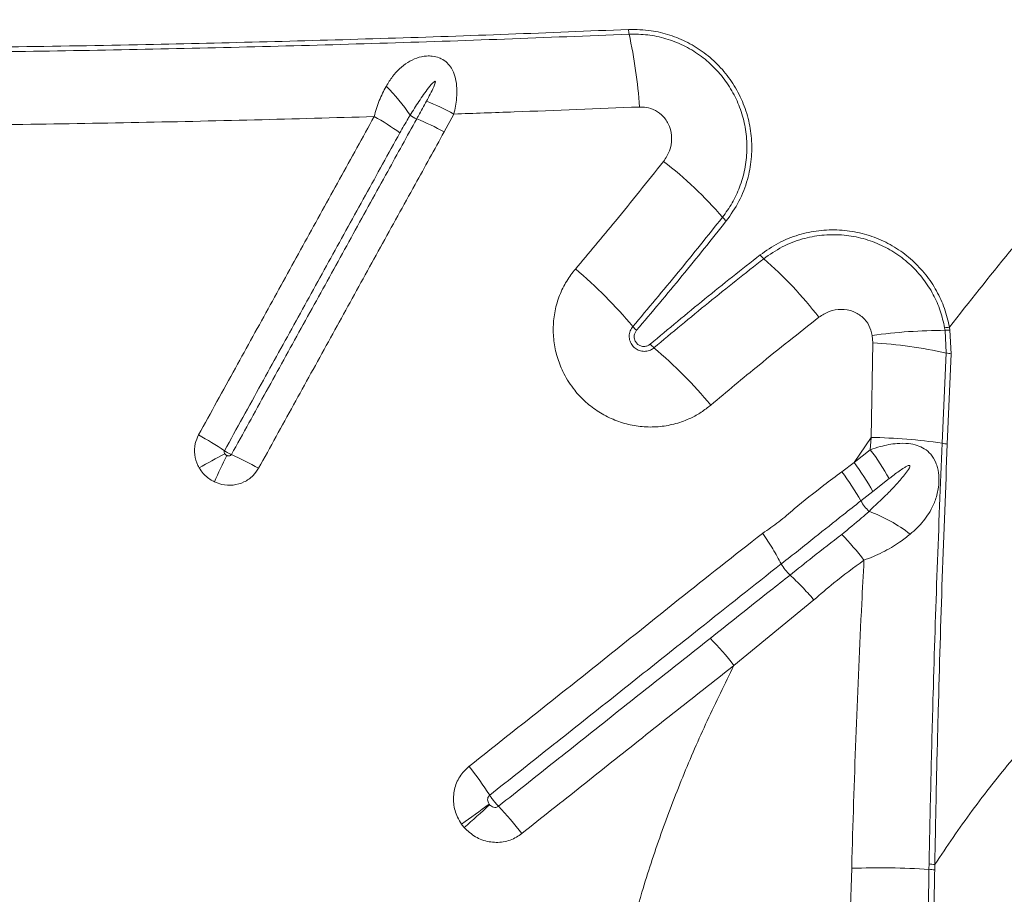
# Model space of a CAD drawing. Units: millimetres. Extents: x -312 to 891, y -148 to 515.
# Drawn here: x 159 to 182, y 205 to 225 of the extents above; entities that cross this region are included whole.
import ezdxf

# ---------------------------------------------------------------- set-up
doc = ezdxf.new("R2010")
doc.units = ezdxf.units.MM

msp = doc.modelspace()

# ---------------------------------------------------------------- linework, layer by layer
at = {"color": 7, "linetype": 'Continuous', "lineweight": 15}
for p, q in [((169.14, 222.575), (169.37, 222.995)), ((180.864, 217.992), (180.874, 217.929)), ((180.986, 217.937), (180.974, 218.003)), ((181.017, 217.381), (180.986, 217.937)), ((179.168, 217.812), (179.178, 217.637)), ((180.874, 217.929), (180.902, 217.399)), ((179.178, 217.637), (179.14, 215.42)), ((180.902, 217.399), (180.805, 215.285)), ((180.926, 215.267), (181.017, 217.381)), ((178.741, 214.833), (179.14, 215.42)), ((179.14, 215.42), (179.122, 215.134)), ((179.122, 215.134), (178.741, 214.833)), ((178.741, 214.833), (178.453, 214.615)), ((179.182, 214.156), (179.563, 214.456)), ((178.901, 213.935), (179.182, 214.156)), ((177.036, 212.46), (177.036, 212.459)), ((177.244, 212.197), (177.244, 212.197)), ((175.929, 210.079), (177.801, 211.615)), ((178.686, 205.33), (178.649, 204.19)), ((180.499, 205.431), (180.497, 205.306)), ((180.63, 205.296), (180.633, 205.421))]:
    msp.add_line(p, q, dxfattribs=at)
for centre, radius, start, end in [((174.196, 225.026), 0.74, 183.8334, 192.4774), ((162.514, 222.441), 11.224, 3.6768, 12.4811), ((165.032, 220.798), 3.958, 33.2309, 45.993), ((166.68, 218.092), 5.593, 61.2524, 68.5345), ((164.741, 217.891), 5.751, 54.2103, 61.3127), ((168.792, 223.612), 0.786, 235.1136, 248.0011), ((166.377, 217.623), 5.671, 60.8421, 68.0367), ((168.287, 214.188), 9.757, 40.9151, 52.097), ((176.151, 221.005), 0.65, 221.0719, 231.9833), ((177.047, 220.092), 0.642, 218.0668, 229.0134), ((170.214, 212.274), 9.742, 37.7369, 48.8349), ((165.233, 211.048), 10.86, 39.9355, 49.9919), ((174.114, 218.485), 0.724, 220.0917, 229.8978), ((180.836, 218.874), 0.883, 271.7934, 279.0104), ((180.875, 218.775), 0.845, 269.9237, 277.4999), ((180.914, 204.939), 12.991, 90.1738, 97.7242), ((174.516, 218.066), 0.714, 220.0652, 229.9301), ((167.045, 209.239), 10.85, 39.7543, 49.746), ((178.545, 206.708), 10.947, 77.5668, 86.683), ((181.065, 218.063), 0.684, 256.1851, 265.9776), ((159.529, 208.464), 8.006, 56.0994, 61.1873), ((178.918, 202.375), 13.048, 81.6866, 89.0248), ((180.967, 215.948), 0.683, 256.2758, 266.5762), ((170.441, 202.443), 14.142, 117.0762, 119.848), ((96.786, 246.13), 74.116, 334.63737, 335.16381), ((160.844, 207.616), 8.111, 60.845, 65.8777), ((174.653, 211.746), 5.608, 28.9005, 37.1679), ((174.284, 211.449), 5.596, 28.9327, 37.2139), ((173.979, 211.186), 5.637, 29.1801, 37.4671), ((179.986, 214.586), 1.266, 210.9789, 225.0546), ((177.796, 210.211), 3.713, 52.4696, 69.5833), ((173.972, 208.786), 6.256, 36.9143, 44.2249), ((178.132, 213.115), 1.277, 210.8837, 225.9277), ((170.596, 205.96), 6.739, 37.6825, 44.8892), ((163.049, 202.416), 8.523, 32.8627, 38.4554), ((126.043, 267.206), 74.796, 305.56676, 306.17873), ((145.076, 234.299), 37.239, 311.212, 312.4427), ((163.926, 200.647), 8.927, 38.0012, 43.4057), ((179.355, 187.776), 17.566, 86.2719, 92.1807), ((180.629, 206.265), 0.968, 262.1522, 270.0602), ((180.634, 206.374), 0.953, 261.8808, 269.9478)]:
    msp.add_arc(centre, radius, start, end, dxfattribs=at)
for points, knots in [([(180.974, 218.003), (181.441, 218.594), (182.374, 219.778), (183.832, 221.486), (185.328, 223.154), (186.859, 224.779), (188.421, 226.365), (190.029, 227.929), (191.678, 229.475), (192.807, 230.484), (193.372, 230.989)], [0, 0, 0, 0, 0.123028, 0.246097, 0.369138, 0.493206, 0.617298, 0.741372, 0.870646, 1, 1, 1, 1]), ([(173.457, 224.977), (172.521, 224.939), (170.649, 224.862), (167.827, 224.767), (164.997, 224.686), (162.043, 224.618), (158.969, 224.565), (156.839, 224.544), (155.774, 224.534)], [0, 0, 0, 0, 0.159971, 0.319942, 0.480219, 0.640496, 0.820193, 1, 1, 1, 1]), ([(155.777, 224.423), (156.776, 224.433), (158.775, 224.452), (161.752, 224.502), (164.705, 224.568), (167.635, 224.65), (170.559, 224.748), (172.502, 224.827), (173.473, 224.866)], [0, 0, 0, 0, 0.168572, 0.3372341, 0.5027558, 0.6682777, 0.8341388, 1, 1, 1, 1]), ([(175.75, 220.493), (175.855, 220.642), (176.064, 220.941), (176.253, 221.437), (176.347, 221.935), (176.352, 222.42), (176.273, 222.897), (176.116, 223.349), (175.883, 223.764), (175.59, 224.13), (175.241, 224.437), (174.853, 224.681), (174.432, 224.854), (173.964, 224.97), (173.636, 224.974), (173.457, 224.977)], [0, 0, 0, 0, 0.088179, 0.176353, 0.253916, 0.331469, 0.407523, 0.483565, 0.557286, 0.631, 0.70262, 0.774239, 0.844907, 0.91558, 1, 1, 1, 1]), ([(173.473, 224.866), (173.618, 224.865), (173.909, 224.864), (174.339, 224.771), (174.75, 224.612), (175.128, 224.387), (175.461, 224.104), (175.743, 223.775), (175.965, 223.404), (176.126, 223.002), (176.219, 222.578), (176.243, 222.14), (176.192, 221.702), (176.073, 221.287), (175.897, 220.907), (175.739, 220.687), (175.66, 220.578)], [0, 0, 0, 0, 0.071864, 0.143718, 0.215641, 0.28756, 0.358277, 0.428998, 0.499689, 0.570388, 0.642499, 0.714619, 0.788992, 0.863372, 0.931685, 1, 1, 1, 1]), ([(169.37, 222.995), (169.395, 223.12), (169.442, 223.347), (169.443, 223.646), (169.401, 223.881), (169.325, 224.061), (169.215, 224.2), (169.109, 224.274), (168.991, 224.327), (168.875, 224.355), (168.693, 224.358), (168.49, 224.313), (168.278, 224.207), (168.092, 224.058), (167.923, 223.872), (167.831, 223.723), (167.782, 223.644)], [0, 0, 0, 0, 0.120338, 0.219012, 0.294977, 0.365139, 0.420779, 0.475603, 0.490494, 0.542756, 0.582641, 0.656898, 0.736675, 0.820693, 0.904877, 1, 1, 1, 1]), ([(168.343, 222.966), (168.411, 223.076), (168.546, 223.296), (168.736, 223.553), (168.854, 223.716), (168.914, 223.757), (168.92, 223.76), (168.925, 223.762), (168.928, 223.762), (168.931, 223.761), (168.933, 223.759), (168.935, 223.756), (168.936, 223.745), (168.927, 223.701), (168.863, 223.548), (168.786, 223.407), (168.726, 223.297)], [0, 0, 0, 0, 0.256308, 0.512692, 0.641163, 0.647086, 0.653126, 0.655304, 0.657501, 0.658997, 0.660494, 0.662609, 0.666574, 0.68366, 0.751127, 1, 1, 1, 1]), ([(167.782, 223.644), (167.725, 223.536), (167.611, 223.316), (167.538, 223.064), (167.501, 222.936)], [0, 0, 0, 0, 0.493142, 1, 1, 1, 1]), ([(168.726, 223.297), (168.664, 223.183), (168.588, 223.045), (168.512, 222.907), (168.498, 222.882)], [0, 0, 0, 0, 0.820439, 1, 1, 1, 1]), ([(169.37, 222.995), (169.84, 223.012), (171.292, 223.062), (172.738, 223.121), (173.715, 223.16)], [0, 0, 0, 0, 0.324173, 1, 1, 1, 1]), ([(173.715, 223.16), (173.769, 223.159), (173.897, 223.157), (174.098, 223.087), (174.295, 222.935), (174.437, 222.701), (174.485, 222.417), (174.437, 222.126), (174.333, 221.966), (174.281, 221.886)], [0, 0, 0, 0, 0.090926, 0.217754, 0.351644, 0.502368, 0.670162, 0.835297, 1, 1, 1, 1]), ([(158.914, 222.747), (159.879, 222.762), (161.81, 222.792), (164.673, 222.855), (166.568, 222.909), (167.501, 222.936)], [0, 0, 0, 0, 0.336458, 0.673081, 1, 1, 1, 1]), ([(167.501, 222.936), (167.367, 222.692), (166.963, 221.959), (166.423, 220.98), (165.881, 219.999), (165.339, 219.016), (164.796, 218.031), (164.1, 216.77), (163.676, 216.001), (163.388, 215.479)], [0, 0, 0, 0, 0.098898, 0.296701, 0.395603, 0.494507, 0.692322, 0.79123, 1, 1, 1, 1]), ([(168.498, 222.882), (168.272, 222.473), (167.911, 221.82), (167.415, 220.92), (166.875, 219.942), (166.334, 218.961), (165.656, 217.732), (164.976, 216.501), (164.431, 215.513), (164.159, 215.019)], [0, 0, 0, 0, 0.1573898, 0.2510057, 0.3446235, 0.5318664, 0.6254891, 0.8127426, 1, 1, 1, 1]), ([(168.104, 222.556), (168.168, 222.668), (168.246, 222.806), (168.327, 222.942), (168.343, 222.966), (168.343, 222.966)], [0, 0, 0, 0, 0.815666, 0.999988, 1, 1, 1, 1]), ([(163.995, 215.109), (164.282, 215.63), (164.706, 216.399), (165.401, 217.658), (165.944, 218.641), (166.485, 219.623), (167.026, 220.603), (167.566, 221.581), (167.969, 222.312), (168.104, 222.556)], [0, 0, 0, 0, 0.208764, 0.307671, 0.505487, 0.60439, 0.703294, 0.901101, 1, 1, 1, 1]), ([(164.795, 214.699), (165.068, 215.194), (165.614, 216.184), (166.294, 217.417), (166.973, 218.647), (167.515, 219.63), (168.056, 220.61), (168.553, 221.511), (168.914, 222.165), (169.14, 222.575)], [0, 0, 0, 0, 0.187258, 0.374509, 0.468131, 0.655374, 0.748992, 0.842607, 1, 1, 1, 1]), ([(174.281, 221.886), (173.907, 221.417), (173.231, 220.57), (172.528, 219.738), (172.214, 219.366)], [0, 0, 0, 0, 0.55315, 1, 1, 1, 1]), ([(175.66, 220.578), (175.317, 220.148), (174.63, 219.287), (173.917, 218.442), (173.56, 218.019)], [0, 0, 0, 0, 0.499878, 1, 1, 1, 1]), ([(173.647, 217.931), (174.004, 218.354), (174.719, 219.2), (175.406, 220.062), (175.75, 220.493)], [0, 0, 0, 0, 0.499877, 1, 1, 1, 1]), ([(180.974, 218.003), (180.974, 218.004), (180.947, 218.152), (180.869, 218.445), (180.683, 218.86), (180.429, 219.24), (180.114, 219.577), (179.744, 219.859), (179.326, 220.079), (178.874, 220.225), (178.397, 220.294), (177.914, 220.277), (177.43, 220.175), (176.961, 219.989), (176.682, 219.794), (176.542, 219.696)], [0, 0, 0, 0, 0.0005442, 0.0792798, 0.1580077, 0.2372084, 0.3164074, 0.3975019, 0.4786026, 0.5622651, 0.64594, 0.7316508, 0.8173745, 0.9086832, 1, 1, 1, 1]), ([(176.626, 219.608), (176.766, 219.705), (177.047, 219.899), (177.513, 220.078), (177.985, 220.169), (178.448, 220.177), (178.903, 220.104), (179.333, 219.957), (179.728, 219.739), (180.077, 219.464), (180.372, 219.137), (180.603, 218.776), (180.773, 218.391), (180.834, 218.125), (180.864, 217.992)], [0, 0, 0, 0, 0.095662, 0.191313, 0.277206, 0.363085, 0.44675, 0.530402, 0.611377, 0.692346, 0.771387, 0.850431, 0.925212, 1, 1, 1, 1]), ([(176.542, 219.696), (176.109, 219.355), (175.244, 218.672), (174.394, 217.962), (173.969, 217.607)], [0, 0, 0, 0, 0.4998835, 1, 1, 1, 1]), ([(174.056, 217.52), (174.48, 217.874), (175.329, 218.584), (176.194, 219.266), (176.626, 219.608)], [0, 0, 0, 0, 0.499883, 1, 1, 1, 1]), ([(172.214, 219.366), (172.143, 219.274), (171.996, 219.083), (171.837, 218.751), (171.729, 218.391), (171.687, 218.015), (171.707, 217.637), (171.791, 217.267), (171.946, 216.887), (172.17, 216.541), (172.453, 216.242), (172.756, 216.012), (173.093, 215.836), (173.453, 215.716), (173.826, 215.66), (174.203, 215.666), (174.571, 215.736), (174.893, 215.856), (175.166, 216.006), (175.313, 216.12), (175.387, 216.178)], [0, 0, 0, 0, 0.053117, 0.110103, 0.167088, 0.223936, 0.280784, 0.337378, 0.393971, 0.463776, 0.520169, 0.576561, 0.632862, 0.689163, 0.745479, 0.801795, 0.858345, 0.914896, 0.957448, 1, 1, 1, 1]), ([(177.918, 218.236), (177.997, 218.287), (178.154, 218.389), (178.441, 218.436), (178.72, 218.388), (178.949, 218.247), (179.108, 218.047), (179.147, 217.891), (179.168, 217.812)], [0, 0, 0, 0, 0.17837, 0.356901, 0.538617, 0.701268, 0.847336, 1, 1, 1, 1]), ([(175.387, 216.178), (175.763, 216.493), (176.598, 217.192), (177.45, 217.866), (177.918, 218.236)], [0, 0, 0, 0, 0.449903, 1, 1, 1, 1]), ([(173.56, 218.019), (173.537, 217.986), (173.491, 217.919), (173.469, 217.797), (173.487, 217.677), (173.545, 217.57), (173.633, 217.489), (173.742, 217.441), (173.859, 217.432), (173.97, 217.458), (174.029, 217.5), (174.056, 217.52)], [0, 0, 0, 0, 0.116346, 0.232739, 0.347862, 0.460465, 0.570937, 0.680575, 0.790956, 0.903321, 1, 1, 1, 1]), ([(173.969, 217.607), (173.947, 217.592), (173.904, 217.561), (173.824, 217.547), (173.745, 217.56), (173.676, 217.597), (173.624, 217.654), (173.594, 217.725), (173.588, 217.801), (173.606, 217.874), (173.634, 217.913), (173.647, 217.931)], [0, 0, 0, 0, 0.116868, 0.233829, 0.348859, 0.46003, 0.568442, 0.676358, 0.78612, 0.899274, 1, 1, 1, 1]), ([(163.388, 215.479), (163.358, 215.412), (163.293, 215.267), (163.285, 215.014), (163.339, 214.823), (163.392, 214.728), (163.402, 214.709)], [0, 0, 0, 0, 0.271814, 0.595783, 0.92148, 1, 1, 1, 1]), ([(180.058, 213.155), (180.166, 213.254), (180.381, 213.453), (180.558, 213.739), (180.667, 214.01), (180.721, 214.221), (180.736, 214.48), (180.71, 214.678), (180.647, 214.868), (180.549, 215.031), (180.394, 215.163), (180.215, 215.245), (180.001, 215.287), (179.711, 215.285), (179.409, 215.229), (179.2, 215.16), (179.122, 215.134)], [0, 0, 0, 0, 0.127372, 0.254321, 0.292323, 0.374372, 0.430334, 0.491008, 0.522429, 0.583339, 0.640015, 0.694172, 0.753987, 0.828641, 0.936615, 1, 1, 1, 1]), ([(180.805, 215.285), (180.765, 214.306), (180.684, 212.348), (180.601, 209.732), (180.54, 207.427), (180.513, 206.096), (180.499, 205.431)], [0, 0, 0, 0, 0.298047, 0.596122, 0.798046, 1, 1, 1, 1]), ([(180.633, 205.421), (180.644, 206.02), (180.667, 207.218), (180.723, 209.455), (180.803, 212.135), (180.885, 214.223), (180.926, 215.267)], [0, 0, 0, 0, 0.181848, 0.363733, 0.681858, 1, 1, 1, 1]), ([(164.004, 215.035), (164.002, 215.037), (163.996, 215.046), (163.988, 215.065), (163.986, 215.089), (163.992, 215.103), (163.995, 215.109)], [0, 0, 0, 0, 0.0881119, 0.4329882, 0.7476563, 1, 1, 1, 1]), ([(164.159, 215.019), (164.15, 215.022), (164.124, 215.034), (164.082, 215.056), (164.034, 215.083), (164.009, 215.1), (163.995, 215.109)], [0, 0, 0, 0, 0.154081, 0.4998741, 0.7163004, 1, 1, 1, 1]), ([(164.048, 214.999), (164.046, 215), (164.034, 215.006), (164.019, 215.017), (164.008, 215.03), (164.004, 215.035)], [0, 0, 0, 0, 0.104075, 0.67335, 1, 1, 1, 1]), ([(164.159, 215.019), (164.155, 215.013), (164.146, 215.001), (164.124, 214.989), (164.097, 214.985), (164.07, 214.989), (164.054, 214.996), (164.048, 214.999)], [0, 0, 0, 0, 0.160172, 0.360126, 0.579619, 0.823111, 1, 1, 1, 1]), ([(163.402, 214.709), (163.433, 214.663), (163.515, 214.542), (163.647, 214.438), (163.744, 214.39), (163.759, 214.382)], [0, 0, 0, 0, 0.337487, 0.898451, 1, 1, 1, 1]), ([(179.563, 214.456), (179.64, 214.516), (179.756, 214.605), (179.896, 214.7), (179.969, 214.742), (180.007, 214.759), (180.027, 214.764), (180.037, 214.764), (180.043, 214.763), (180.048, 214.759), (180.05, 214.755), (180.051, 214.748), (180.049, 214.731), (180.019, 214.667), (179.915, 214.53), (179.743, 214.328), (179.459, 214.034), (179.237, 213.826), (179.092, 213.69)], [0, 0, 0, 0, 0.143576, 0.215375, 0.251289, 0.269262, 0.278265, 0.282027, 0.285828, 0.287979, 0.290135, 0.292955, 0.298002, 0.314677, 0.393098, 0.548927, 0.704916, 1, 1, 1, 1]), ([(163.759, 214.382), (163.816, 214.359), (163.957, 214.303), (164.201, 214.292), (164.457, 214.364), (164.666, 214.506), (164.755, 214.639), (164.795, 214.699)], [0, 0, 0, 0, 0.154282, 0.377446, 0.59764, 0.816411, 1, 1, 1, 1]), ([(178.453, 214.615), (178.313, 214.51), (177.937, 214.229), (177.446, 213.839), (176.986, 213.44), (176.728, 213.264), (176.599, 213.175)], [0, 0, 0, 0, 0.22354, 0.601363, 0.800384, 1, 1, 1, 1]), ([(177.036, 212.459), (177.036, 212.459), (177.04, 212.462), (177.176, 212.567), (177.44, 212.775), (177.916, 213.156), (178.402, 213.543), (178.763, 213.826), (178.901, 213.935), (178.901, 213.935)], [0, 0, 0, 0, 0.000002, 0.006266, 0.214166, 0.422172, 0.778695, 0.999998, 1, 1, 1, 1]), ([(179.092, 213.69), (179.092, 213.69), (179.034, 213.638), (178.827, 213.453), (178.61, 213.276), (178.455, 213.15)], [0, 0, 0, 0, 0.000007, 0.282264, 1, 1, 1, 1]), ([(176.599, 213.175), (175.943, 212.66), (174.82, 211.778), (173.24, 210.505), (172.071, 209.576), (170.898, 208.647), (170.193, 208.089), (169.723, 207.716)], [0, 0, 0, 0, 0.286485, 0.490338, 0.694198, 0.796129, 1, 1, 1, 1]), ([(176.599, 213.175), (176.6, 213.173), (176.685, 213.052), (176.85, 212.802), (176.974, 212.574), (177.036, 212.46)], [0, 0, 0, 0, 0.009459, 0.502054, 1, 1, 1, 1]), ([(178.455, 213.15), (178.227, 212.973), (177.823, 212.659), (177.419, 212.34), (177.244, 212.197), (177.244, 212.197)], [0, 0, 0, 0, 0.563948, 0.999996, 1, 1, 1, 1]), ([(178.974, 212.544), (179.121, 212.603), (179.42, 212.724), (179.779, 212.936), (179.977, 213.091), (180.058, 213.155)], [0, 0, 0, 0, 0.363427, 0.738773, 1, 1, 1, 1]), ([(170.208, 207.041), (170.677, 207.413), (171.38, 207.971), (172.551, 208.899), (173.719, 209.827), (175.291, 211.077), (176.395, 211.954), (177.036, 212.46), (177.036, 212.46)], [0, 0, 0, 0, 0.2048774, 0.3074108, 0.5126711, 0.717718, 0.9999983, 1, 1, 1, 1]), ([(177.801, 211.615), (177.955, 211.75), (178.331, 212.077), (178.735, 212.371), (178.974, 212.544)], [0, 0, 0, 0, 0.409396, 1, 1, 1, 1]), ([(178.974, 212.544), (178.956, 212.206), (178.887, 210.874), (178.786, 208.547), (178.717, 206.479), (178.688, 205.405), (178.686, 205.33)], [0, 0, 0, 0, 0.140771, 0.554822, 0.968957, 1, 1, 1, 1]), ([(177.244, 212.197), (177.244, 212.197), (177.09, 212.076), (176.465, 211.582), (175.841, 211.088), (175.37, 210.715)], [0, 0, 0, 0, 0.000001, 0.246017, 1, 1, 1, 1]), ([(177.244, 212.197), (177.335, 212.11), (177.515, 211.939), (177.707, 211.725), (177.799, 211.617), (177.801, 211.615)], [0, 0, 0, 0, 0.500038, 0.990294, 1, 1, 1, 1]), ([(175.37, 210.715), (174.896, 210.34), (173.948, 209.589), (172.763, 208.648), (171.584, 207.712), (170.881, 207.154), (170.412, 206.782)], [0, 0, 0, 0, 0.287754, 0.575804, 0.717291, 1, 1, 1, 1]), ([(170.961, 206.144), (171.43, 206.517), (172.135, 207.077), (173.313, 208.015), (174.5, 208.956), (175.452, 209.705), (175.929, 210.079)], [0, 0, 0, 0, 0.282971, 0.424451, 0.712203, 1, 1, 1, 1]), ([(172.922, 200.721), (172.968, 201.062), (173.06, 201.745), (173.255, 202.761), (173.491, 203.77), (173.803, 204.898), (174.208, 206.135), (174.721, 207.474), (175.292, 208.792), (175.716, 209.65), (175.929, 210.079)], [0, 0, 0, 0, 0.103954, 0.207911, 0.312712, 0.417516, 0.562427, 0.70735, 0.85367, 1, 1, 1, 1]), ([(183.713, 209.318), (183.288, 208.844), (182.523, 207.992), (181.494, 206.69), (180.92, 205.844), (180.633, 205.421)], [0, 0, 0, 0, 0.385142, 0.692078, 1, 1, 1, 1]), ([(169.723, 207.716), (169.645, 207.641), (169.489, 207.489), (169.366, 207.177), (169.347, 206.845), (169.422, 206.564), (169.515, 206.417), (169.549, 206.364)], [0, 0, 0, 0, 0.2173, 0.434816, 0.653572, 0.874927, 1, 1, 1, 1]), ([(170.196, 206.832), (170.19, 206.841), (170.175, 206.865), (170.16, 206.909), (170.159, 206.96), (170.175, 207.008), (170.197, 207.03), (170.208, 207.041)], [0, 0, 0, 0, 0.137457, 0.373039, 0.592226, 0.799039, 1, 1, 1, 1]), ([(170.412, 206.782), (170.41, 206.784), (170.388, 206.807), (170.351, 206.849), (170.296, 206.917), (170.247, 206.981), (170.22, 207.023), (170.208, 207.041)], [0, 0, 0, 0, 0.029352, 0.319005, 0.500296, 0.789952, 1, 1, 1, 1]), ([(170.207, 206.819), (170.205, 206.821), (170.201, 206.825), (170.198, 206.83), (170.196, 206.832)], [0, 0, 0, 0, 0.496174, 1, 1, 1, 1]), ([(170.412, 206.782), (170.406, 206.778), (170.388, 206.765), (170.349, 206.753), (170.297, 206.757), (170.247, 206.779), (170.22, 206.805), (170.207, 206.819)], [0, 0, 0, 0, 0.093574, 0.299402, 0.517304, 0.752389, 1, 1, 1, 1]), ([(169.549, 206.364), (169.559, 206.35), (169.578, 206.323), (169.6, 206.298), (169.611, 206.285)], [0, 0, 0, 0, 0.503851, 1, 1, 1, 1]), ([(169.611, 206.285), (169.694, 206.206), (169.86, 206.048), (170.189, 205.934), (170.527, 205.931), (170.79, 206.021), (170.92, 206.114), (170.961, 206.144)], [0, 0, 0, 0, 0.22714, 0.454208, 0.677941, 0.898423, 1, 1, 1, 1]), ([(180.497, 205.306), (180.488, 204.765), (180.471, 203.683), (180.459, 202.591), (180.454, 202.045)], [0, 0, 0, 0, 0.499605, 1, 1, 1, 1]), ([(180.582, 202.04), (180.588, 202.585), (180.6, 203.675), (180.62, 204.756), (180.63, 205.296)], [0, 0, 0, 0, 0.499581, 1, 1, 1, 1])]:
    msp.add_open_spline(points, degree=3, knots=knots, dxfattribs=at)

doc.saveas('drawing.dxf')
